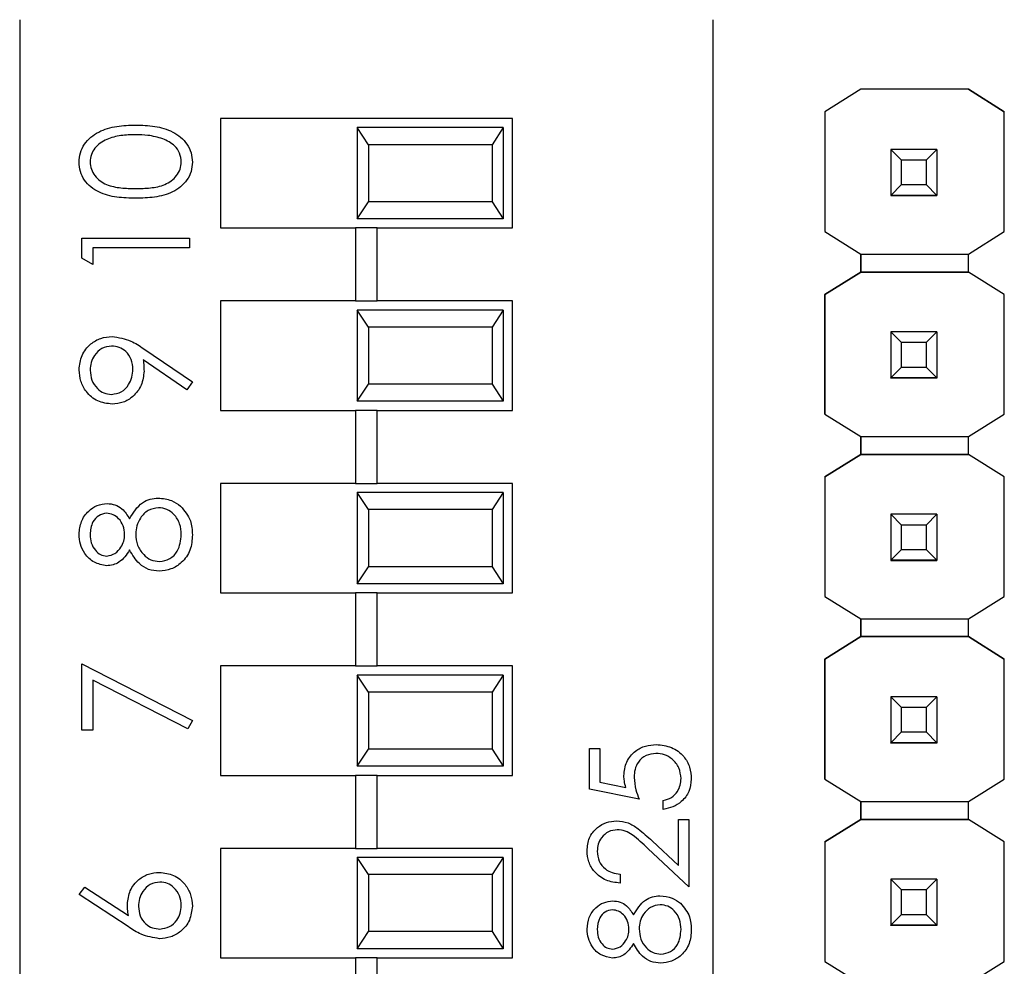
# Model space of a CAD drawing. Units: inches. Extents: x 0.1 to 14.1, y 0.1 to 9.1.
# Drawn here: x 9.2 to 9.7, y 6.6 to 7.1 of the extents above; entities that cross this region are included whole.
import ezdxf

# ---------------------------------------------------------------- set-up
doc = ezdxf.new("R2010")
doc.units = ezdxf.units.IN
doc.header["$LTSCALE"] = 0.833333
doc.header["$MEASUREMENT"] = 0

msp = doc.modelspace()

# ---------------------------------------------------------------- linework, layer by layer
at = {"color": 7, "linetype": 'Continuous', "lineweight": 25}
for p, q in [((9.20015, 7.13159), (9.20015, 6.06428)), ((9.58015, 6.06428), (9.58015, 7.13159)), ((9.66108, 7.09352), (9.64138, 7.08117)), ((9.66101, 7.09348), (9.64138, 7.08118)), ((9.66101, 7.09348), (9.66108, 7.09352)), ((9.66101, 7.09348), (9.66101, 7.09348)), ((9.71999, 7.09352), (9.66108, 7.09352)), ((9.66108, 7.09352), (9.66108, 7.09352)), ((9.71999, 7.09352), (9.66108, 7.09352)), ((9.7397, 7.08117), (9.71999, 7.09352)), ((9.71999, 7.09352), (9.71999, 7.09352)), ((9.71999, 7.09352), (9.72006, 7.09348)), ((9.72006, 7.09348), (9.72006, 7.09348)), ((9.72006, 7.09348), (9.73969, 7.08118)), ((9.64138, 7.08118), (9.64138, 7.08117)), ((9.64138, 7.08118), (9.64138, 7.01544)), ((9.64138, 7.08117), (9.64138, 7.01544)), ((9.73969, 7.08118), (9.7397, 7.08117)), ((9.7397, 7.01544), (9.7397, 7.08117)), ((9.47015, 7.07744), (9.31015, 7.07744)), ((9.31015, 7.07744), (9.31015, 7.01744)), ((9.47015, 7.01744), (9.47015, 7.07744)), ((9.38515, 7.07244), (9.38515, 7.02244)), ((9.39132, 7.06306), (9.38515, 7.07244)), ((9.46515, 7.07244), (9.38515, 7.07244)), ((9.46515, 7.07244), (9.45898, 7.06306)), ((9.46515, 7.07244), (9.46515, 7.02244)), ((9.39132, 7.06306), (9.39132, 7.03181)), ((9.45898, 7.06306), (9.39132, 7.06306)), ((9.45898, 7.06306), (9.45898, 7.03181)), ((9.67754, 7.06052), (9.67754, 7.06054)), ((9.68344, 7.05461), (9.67754, 7.06052)), ((9.70273, 7.06052), (9.67754, 7.06052)), ((9.67754, 7.06052), (9.67754, 7.03531)), ((9.70273, 7.06052), (9.69683, 7.05461)), ((9.70273, 7.06054), (9.70273, 7.06052)), ((9.70273, 7.06052), (9.70273, 7.03531)), ((9.69683, 7.05461), (9.68344, 7.05461)), ((9.68344, 7.04122), (9.68344, 7.05461)), ((9.69683, 7.05461), (9.69683, 7.04122)), ((9.67754, 7.03531), (9.68344, 7.04122)), ((9.68344, 7.04122), (9.69683, 7.04122)), ((9.69683, 7.04122), (9.70273, 7.03531)), ((9.38515, 7.02244), (9.39132, 7.03181)), ((9.45898, 7.03181), (9.39132, 7.03181)), ((9.45898, 7.03181), (9.46515, 7.02244)), ((9.67754, 7.03531), (9.70273, 7.03531)), ((9.67754, 7.03531), (9.67754, 7.03531)), ((9.70273, 7.03531), (9.67754, 7.03531)), ((9.67754, 7.03531), (9.67754, 7.03526)), ((9.67754, 7.03526), (9.70273, 7.03526)), ((9.67754, 7.03516), (9.67754, 7.03526)), ((9.70273, 7.03531), (9.70273, 7.03531)), ((9.70273, 7.03531), (9.70273, 7.03526)), ((9.70273, 7.03526), (9.70273, 7.03516)), ((9.46515, 7.02244), (9.38515, 7.02244)), ((9.31015, 7.01744), (9.38425, 7.01744)), ((9.38425, 7.01744), (9.38425, 6.97744)), ((9.39606, 7.01744), (9.38425, 7.01744)), ((9.39606, 6.97744), (9.39606, 7.01744)), ((9.39606, 7.01744), (9.47015, 7.01744)), ((9.64138, 7.01544), (9.66101, 7.00314)), ((9.64138, 7.01544), (9.64138, 7.01544)), ((9.72006, 7.00314), (9.7397, 7.01544)), ((9.2342, 7.00086), (9.2342, 7.01177)), ((9.2342, 7.01177), (9.29326, 7.01177)), ((9.29326, 7.01177), (9.29326, 7.00647)), ((9.29326, 7.00647), (9.24026, 7.00647)), ((9.24026, 7.00647), (9.24026, 6.99739)), ((9.24026, 6.99739), (9.2342, 7.00086)), ((9.66101, 7.00314), (9.72006, 7.00314)), ((9.66101, 6.9933), (9.66101, 7.00314)), ((9.66101, 7.00314), (9.66101, 6.99329)), ((9.72006, 6.99329), (9.72006, 7.00314)), ((9.64138, 6.98099), (9.66101, 6.9933)), ((9.66101, 6.99329), (9.64138, 6.98099)), ((9.66101, 6.9933), (9.66101, 6.9933)), ((9.66101, 6.9933), (9.66101, 6.9933)), ((9.66101, 6.99329), (9.66101, 6.99329)), ((9.72006, 6.99329), (9.66101, 6.99329)), ((9.66101, 6.99329), (9.72006, 6.99329)), ((9.7397, 6.98099), (9.72006, 6.99329)), ((9.72006, 6.99329), (9.72006, 6.99329)), ((9.73969, 6.98099), (9.72006, 6.99329)), ((9.31015, 6.97744), (9.31015, 6.91744)), ((9.38425, 6.97744), (9.31015, 6.97744)), ((9.38425, 6.97744), (9.39606, 6.97744)), ((9.47015, 6.97744), (9.39606, 6.97744)), ((9.47015, 6.91744), (9.47015, 6.97744)), ((9.64138, 6.98099), (9.64138, 6.98099)), ((9.64138, 6.98099), (9.64138, 6.91544)), ((9.64138, 6.91544), (9.64138, 6.98099)), ((9.7397, 6.98099), (9.73969, 6.98099)), ((9.7397, 6.91544), (9.7397, 6.98099)), ((9.38515, 6.97244), (9.38515, 6.92244)), ((9.39132, 6.96306), (9.38515, 6.97244)), ((9.46515, 6.97244), (9.38515, 6.97244)), ((9.46515, 6.97244), (9.45898, 6.96306)), ((9.46515, 6.97244), (9.46515, 6.92244)), ((9.39132, 6.96306), (9.39132, 6.93181)), ((9.45898, 6.96306), (9.39132, 6.96306)), ((9.45898, 6.96306), (9.45898, 6.93181)), ((9.67754, 6.96052), (9.67754, 6.96054)), ((9.68344, 6.95461), (9.67754, 6.96052)), ((9.70273, 6.96052), (9.67754, 6.96052)), ((9.67754, 6.96052), (9.67754, 6.93531)), ((9.70273, 6.96052), (9.69683, 6.95461)), ((9.70273, 6.96054), (9.70273, 6.96052)), ((9.70273, 6.96052), (9.70273, 6.93531)), ((9.26818, 6.95122), (9.29477, 6.93303)), ((9.69683, 6.95461), (9.68344, 6.95461)), ((9.68344, 6.94122), (9.68344, 6.95461)), ((9.69683, 6.95461), (9.69683, 6.94122)), ((9.29183, 6.9288), (9.26782, 6.94522)), ((9.67754, 6.93531), (9.68344, 6.94122)), ((9.68344, 6.94122), (9.69683, 6.94122)), ((9.69683, 6.94122), (9.70273, 6.93531)), ((9.67754, 6.93531), (9.70273, 6.93531)), ((9.67754, 6.93531), (9.67754, 6.93531)), ((9.70273, 6.93531), (9.67754, 6.93531)), ((9.67754, 6.93531), (9.67754, 6.93526)), ((9.67754, 6.93526), (9.70273, 6.93526)), ((9.67754, 6.93516), (9.67754, 6.93526)), ((9.70273, 6.93531), (9.70273, 6.93531)), ((9.70273, 6.93531), (9.70273, 6.93526)), ((9.70273, 6.93526), (9.70273, 6.93516)), ((9.29477, 6.93303), (9.29183, 6.9288)), ((9.38515, 6.92244), (9.39132, 6.93181)), ((9.45898, 6.93181), (9.39132, 6.93181)), ((9.45898, 6.93181), (9.46515, 6.92244)), ((9.46515, 6.92244), (9.38515, 6.92244)), ((9.31015, 6.91744), (9.38425, 6.91744)), ((9.38425, 6.91744), (9.38425, 6.87744)), ((9.39606, 6.91744), (9.38425, 6.91744)), ((9.39606, 6.87744), (9.39606, 6.91744)), ((9.39606, 6.91744), (9.47015, 6.91744)), ((9.64138, 6.91544), (9.66101, 6.90314)), ((9.64138, 6.91544), (9.64138, 6.91544)), ((9.72006, 6.90314), (9.7397, 6.91544)), ((9.66101, 6.90314), (9.72006, 6.90314)), ((9.66101, 6.8933), (9.66101, 6.90314)), ((9.66101, 6.90314), (9.66101, 6.89329)), ((9.72006, 6.89329), (9.72006, 6.90314)), ((9.64138, 6.88099), (9.66101, 6.8933)), ((9.66101, 6.89329), (9.64138, 6.88099)), ((9.66101, 6.8933), (9.66101, 6.8933)), ((9.66101, 6.8933), (9.66101, 6.8933)), ((9.66101, 6.89329), (9.66101, 6.89329)), ((9.72006, 6.89329), (9.66101, 6.89329)), ((9.66101, 6.89329), (9.72006, 6.89329)), ((9.7397, 6.88099), (9.72006, 6.89329)), ((9.72006, 6.89329), (9.72006, 6.89329)), ((9.73969, 6.88099), (9.72006, 6.89329)), ((9.64138, 6.88099), (9.64138, 6.88099)), ((9.64138, 6.88099), (9.64138, 6.81544)), ((9.64138, 6.88099), (9.64138, 6.81544)), ((9.7397, 6.88099), (9.73969, 6.88099)), ((9.7397, 6.81544), (9.7397, 6.88099)), ((9.31015, 6.87744), (9.31015, 6.81744)), ((9.38425, 6.87744), (9.31015, 6.87744)), ((9.38425, 6.87744), (9.39606, 6.87744)), ((9.47015, 6.87744), (9.39606, 6.87744)), ((9.47015, 6.81744), (9.47015, 6.87744)), ((9.38515, 6.87244), (9.38515, 6.82244)), ((9.39132, 6.86306), (9.38515, 6.87244)), ((9.46515, 6.87244), (9.38515, 6.87244)), ((9.46515, 6.87244), (9.45898, 6.86306)), ((9.46515, 6.87244), (9.46515, 6.82244)), ((9.39132, 6.86306), (9.39132, 6.83181)), ((9.45898, 6.86306), (9.39132, 6.86306)), ((9.45898, 6.86306), (9.45898, 6.83181)), ((9.67754, 6.86052), (9.67754, 6.86054)), ((9.68344, 6.85461), (9.67754, 6.86052)), ((9.70273, 6.86052), (9.67754, 6.86052)), ((9.67754, 6.86052), (9.67754, 6.83531)), ((9.70273, 6.86052), (9.69683, 6.85461)), ((9.70273, 6.86054), (9.70273, 6.86052)), ((9.70273, 6.86052), (9.70273, 6.83531)), ((9.69683, 6.85461), (9.68344, 6.85461)), ((9.68344, 6.84122), (9.68344, 6.85461)), ((9.69683, 6.85461), (9.69683, 6.84122)), ((9.67754, 6.83531), (9.68344, 6.84122)), ((9.68344, 6.84122), (9.69683, 6.84122)), ((9.69683, 6.84122), (9.70273, 6.83531)), ((9.38515, 6.82244), (9.39132, 6.83181)), ((9.45898, 6.83181), (9.39132, 6.83181)), ((9.45898, 6.83181), (9.46515, 6.82244)), ((9.67754, 6.83531), (9.70273, 6.83531)), ((9.67754, 6.83531), (9.67754, 6.83531)), ((9.70273, 6.83531), (9.67754, 6.83531)), ((9.67754, 6.83531), (9.67754, 6.83526)), ((9.67754, 6.83526), (9.70273, 6.83526)), ((9.67754, 6.83516), (9.67754, 6.83526)), ((9.70273, 6.83531), (9.70273, 6.83531)), ((9.70273, 6.83531), (9.70273, 6.83526)), ((9.70273, 6.83526), (9.70273, 6.83516)), ((9.46515, 6.82244), (9.38515, 6.82244)), ((9.31015, 6.81744), (9.38425, 6.81744)), ((9.38425, 6.81744), (9.38425, 6.77744)), ((9.39606, 6.81744), (9.38425, 6.81744)), ((9.39606, 6.77744), (9.39606, 6.81744)), ((9.39606, 6.81744), (9.47015, 6.81744)), ((9.64138, 6.81544), (9.66101, 6.80314)), ((9.64138, 6.81544), (9.64138, 6.81544)), ((9.72006, 6.80314), (9.7397, 6.81544)), ((9.66101, 6.80314), (9.72006, 6.80314)), ((9.66101, 6.79348), (9.66101, 6.80314)), ((9.66101, 6.80314), (9.66101, 6.79348)), ((9.72006, 6.79348), (9.72006, 6.80314)), ((9.66108, 6.79352), (9.64138, 6.78117)), ((9.64138, 6.78118), (9.66101, 6.79348)), ((9.66101, 6.79348), (9.66108, 6.79352)), ((9.66101, 6.79348), (9.66101, 6.79348)), ((9.66101, 6.79348), (9.66101, 6.79348)), ((9.71999, 6.79352), (9.66108, 6.79352)), ((9.66108, 6.79352), (9.66108, 6.79352)), ((9.66108, 6.79352), (9.71999, 6.79352)), ((9.7397, 6.78117), (9.71999, 6.79352)), ((9.71999, 6.79352), (9.71999, 6.79352)), ((9.71999, 6.79352), (9.72006, 6.79348)), ((9.71999, 6.79352), (9.72006, 6.79348)), ((9.72006, 6.79348), (9.72006, 6.79348)), ((9.72006, 6.79348), (9.73969, 6.78118)), ((9.2342, 6.77858), (9.29477, 6.74754)), ((9.2342, 6.74224), (9.2342, 6.77858)), ((9.31015, 6.77744), (9.31015, 6.71744)), ((9.38425, 6.77744), (9.31015, 6.77744)), ((9.38425, 6.77744), (9.39606, 6.77744)), ((9.47015, 6.77744), (9.39606, 6.77744)), ((9.47015, 6.71744), (9.47015, 6.77744)), ((9.64138, 6.78118), (9.64138, 6.78117)), ((9.64138, 6.71544), (9.64138, 6.78118)), ((9.64138, 6.78117), (9.64138, 6.71544)), ((9.7397, 6.78117), (9.73969, 6.78118)), ((9.7397, 6.71544), (9.7397, 6.78117)), ((9.38515, 6.77244), (9.38515, 6.72244)), ((9.39132, 6.76306), (9.38515, 6.77244)), ((9.46515, 6.77244), (9.38515, 6.77244)), ((9.46515, 6.77244), (9.45898, 6.76306)), ((9.46515, 6.77244), (9.46515, 6.72244)), ((9.29225, 6.74296), (9.24026, 6.76962)), ((9.24026, 6.76962), (9.24026, 6.74224)), ((9.39132, 6.76306), (9.39132, 6.73181)), ((9.45898, 6.76306), (9.39132, 6.76306)), ((9.45898, 6.76306), (9.45898, 6.73181)), ((9.67754, 6.76052), (9.67754, 6.76054)), ((9.68344, 6.75461), (9.67754, 6.76052)), ((9.70273, 6.76052), (9.67754, 6.76052)), ((9.67754, 6.76052), (9.67754, 6.73531)), ((9.70273, 6.76052), (9.69683, 6.75461)), ((9.70273, 6.76054), (9.70273, 6.76052)), ((9.70273, 6.76052), (9.70273, 6.73531)), ((9.69683, 6.75461), (9.68344, 6.75461)), ((9.68344, 6.74122), (9.68344, 6.75461)), ((9.69683, 6.75461), (9.69683, 6.74122)), ((9.29477, 6.74754), (9.29225, 6.74296)), ((9.24026, 6.74224), (9.2342, 6.74224)), ((9.67754, 6.73531), (9.68344, 6.74122)), ((9.68344, 6.74122), (9.69683, 6.74122)), ((9.69683, 6.74122), (9.70273, 6.73531)), ((9.67754, 6.73531), (9.70273, 6.73531)), ((9.67754, 6.73531), (9.67754, 6.73531)), ((9.70273, 6.73531), (9.67754, 6.73531)), ((9.67754, 6.73531), (9.67754, 6.73526)), ((9.67754, 6.73526), (9.70273, 6.73526)), ((9.67754, 6.73516), (9.67754, 6.73526)), ((9.70273, 6.73531), (9.70273, 6.73531)), ((9.70273, 6.73531), (9.70273, 6.73526)), ((9.70273, 6.73526), (9.70273, 6.73516)), ((9.38515, 6.72244), (9.39132, 6.73181)), ((9.45898, 6.73181), (9.39132, 6.73181)), ((9.45898, 6.73181), (9.46515, 6.72244)), ((9.51244, 6.73224), (9.51801, 6.73224)), ((9.51244, 6.70995), (9.51244, 6.73224)), ((9.51801, 6.73224), (9.51801, 6.71376)), ((9.31015, 6.71744), (9.38425, 6.71744)), ((9.38425, 6.71744), (9.38425, 6.67744)), ((9.39606, 6.71744), (9.38425, 6.71744)), ((9.46515, 6.72244), (9.38515, 6.72244)), ((9.39606, 6.67744), (9.39606, 6.71744)), ((9.39606, 6.71744), (9.47015, 6.71744)), ((9.51801, 6.71376), (9.5323, 6.71083)), ((9.64138, 6.71544), (9.66101, 6.70314)), ((9.64138, 6.71544), (9.64138, 6.71544)), ((9.72006, 6.70314), (9.7397, 6.71544)), ((9.53961, 6.70438), (9.51244, 6.70995)), ((9.55284, 6.69881), (9.55284, 6.70368)), ((9.66101, 6.70314), (9.72006, 6.70314)), ((9.66101, 6.6933), (9.66101, 6.70314)), ((9.66101, 6.70314), (9.66101, 6.69329)), ((9.72006, 6.69329), (9.72006, 6.70314)), ((9.5612, 6.66795), (9.5612, 6.69323)), ((9.5612, 6.69323), (9.56677, 6.69323)), ((9.56677, 6.69323), (9.56677, 6.65632)), ((9.64138, 6.68099), (9.66101, 6.6933)), ((9.66101, 6.69329), (9.64138, 6.68099)), ((9.66101, 6.6933), (9.66101, 6.6933)), ((9.66101, 6.6933), (9.66101, 6.6933)), ((9.66101, 6.69329), (9.66101, 6.69329)), ((9.72006, 6.69329), (9.66101, 6.69329)), ((9.66101, 6.69329), (9.72006, 6.69329)), ((9.7397, 6.68099), (9.72006, 6.69329)), ((9.72006, 6.69329), (9.72006, 6.69329)), ((9.73969, 6.68099), (9.72006, 6.69329)), ((9.54669, 6.68154), (9.5612, 6.66795)), ((9.64138, 6.68099), (9.64138, 6.68099)), ((9.64138, 6.68099), (9.64138, 6.61544)), ((9.64138, 6.68099), (9.64138, 6.61544)), ((9.73969, 6.68099), (9.7397, 6.68099)), ((9.7397, 6.61544), (9.7397, 6.68099)), ((9.31015, 6.67744), (9.31015, 6.61744)), ((9.38425, 6.67744), (9.31015, 6.67744)), ((9.38425, 6.67744), (9.39606, 6.67744)), ((9.47015, 6.67744), (9.39606, 6.67744)), ((9.47015, 6.61744), (9.47015, 6.67744)), ((9.56677, 6.65632), (9.54429, 6.67739)), ((9.38515, 6.67244), (9.38515, 6.62244)), ((9.39132, 6.66306), (9.38515, 6.67244)), ((9.46515, 6.67244), (9.38515, 6.67244)), ((9.46515, 6.67244), (9.45898, 6.66306)), ((9.46515, 6.67244), (9.46515, 6.62244)), ((9.39132, 6.66306), (9.39132, 6.63181)), ((9.45898, 6.66306), (9.39132, 6.66306)), ((9.45898, 6.66306), (9.45898, 6.63181)), ((9.52916, 6.66328), (9.52916, 6.65841)), ((9.67754, 6.66052), (9.67754, 6.66054)), ((9.68344, 6.65461), (9.67754, 6.66052)), ((9.70273, 6.66052), (9.67754, 6.66052)), ((9.67754, 6.66052), (9.67754, 6.63531)), ((9.70273, 6.66052), (9.69683, 6.65461)), ((9.70273, 6.66054), (9.70273, 6.66052)), ((9.70273, 6.66052), (9.70273, 6.63531)), ((9.23269, 6.65214), (9.23589, 6.65622)), ((9.23589, 6.65622), (9.25975, 6.64062)), ((9.69683, 6.65461), (9.68344, 6.65461)), ((9.68344, 6.64122), (9.68344, 6.65461)), ((9.69683, 6.65461), (9.69683, 6.64122)), ((9.25964, 6.63452), (9.23269, 6.65214)), ((9.67754, 6.63531), (9.68344, 6.64122)), ((9.68344, 6.64122), (9.69683, 6.64122)), ((9.69683, 6.64122), (9.70273, 6.63531)), ((9.38515, 6.62244), (9.39132, 6.63181)), ((9.45898, 6.63181), (9.39132, 6.63181)), ((9.45898, 6.63181), (9.46515, 6.62244)), ((9.67754, 6.63531), (9.70273, 6.63531)), ((9.67754, 6.63531), (9.67754, 6.63531)), ((9.70273, 6.63531), (9.67754, 6.63531)), ((9.67754, 6.63531), (9.67754, 6.63526)), ((9.67754, 6.63526), (9.70273, 6.63526)), ((9.67754, 6.63516), (9.67754, 6.63526)), ((9.70273, 6.63531), (9.70273, 6.63531)), ((9.70273, 6.63531), (9.70273, 6.63526)), ((9.70273, 6.63526), (9.70273, 6.63516)), ((9.46515, 6.62244), (9.38515, 6.62244)), ((9.31015, 6.61744), (9.38425, 6.61744)), ((9.38425, 6.61744), (9.38425, 6.57744)), ((9.39606, 6.61744), (9.38425, 6.61744)), ((9.39606, 6.57744), (9.39606, 6.61744)), ((9.39606, 6.61744), (9.47015, 6.61744)), ((9.64138, 6.61544), (9.66101, 6.60314)), ((9.64138, 6.61544), (9.64138, 6.61544)), ((9.72006, 6.60314), (9.7397, 6.61544))]:
    msp.add_line(p, q, dxfattribs=at)
for points, knots in [([(9.23269, 7.05347), (9.23283, 7.05521), (9.2331, 7.05869), (9.23619, 7.06503), (9.2432, 7.07068), (9.25334, 7.07356), (9.26028, 7.07376), (9.26375, 7.07386)], [0, 0, 0, 0, 0.125169, 0.250336, 0.498865, 0.749014, 1, 1, 1, 1]), ([(9.26375, 7.07386), (9.26723, 7.07376), (9.27416, 7.07357), (9.28429, 7.0707), (9.29125, 7.06501), (9.29435, 7.05868), (9.29463, 7.05521), (9.29477, 7.05347)], [0, 0, 0, 0, 0.251, 0.501137, 0.749612, 0.874807, 1, 1, 1, 1]), ([(9.26373, 7.06856), (9.26103, 7.06848), (9.25563, 7.06832), (9.2477, 7.06642), (9.24192, 7.06249), (9.23917, 7.05771), (9.23889, 7.055), (9.23874, 7.05365)], [0, 0, 0, 0, 0.250921, 0.501308, 0.749642, 0.874909, 1, 1, 1, 1]), ([(9.27858, 7.06632), (9.27585, 7.06707), (9.27099, 7.06842), (9.26595, 7.06852), (9.26373, 7.06856)], [0, 0, 0, 0, 0.559594, 1, 1, 1, 1]), ([(9.28871, 7.05365), (9.28851, 7.05527), (9.28811, 7.05849), (9.28474, 7.06348), (9.28091, 7.06524), (9.27858, 7.06632)], [0, 0, 0, 0, 0.280255, 0.56078, 1, 1, 1, 1]), ([(9.26375, 7.03373), (9.26031, 7.03381), (9.25342, 7.03396), (9.24491, 7.03608), (9.23901, 7.03975), (9.23548, 7.04358), (9.23311, 7.0483), (9.23283, 7.05175), (9.23269, 7.05347)], [0, 0, 0, 0, 0.250527, 0.500165, 0.625273, 0.750198, 0.875111, 1, 1, 1, 1]), ([(9.23874, 7.05365), (9.23888, 7.0523), (9.23915, 7.04959), (9.24123, 7.046), (9.24413, 7.04313), (9.24892, 7.04052), (9.25564, 7.03919), (9.26103, 7.03908), (9.26373, 7.03903)], [0, 0, 0, 0, 0.124875, 0.2498902, 0.3747248, 0.499791, 0.7495017, 1, 1, 1, 1]), ([(9.26373, 7.03903), (9.26643, 7.03908), (9.27182, 7.03919), (9.27986, 7.04073), (9.28557, 7.04481), (9.28828, 7.0496), (9.28857, 7.0523), (9.28871, 7.05365)], [0, 0, 0, 0, 0.251087, 0.50137, 0.749628, 0.874877, 1, 1, 1, 1]), ([(9.29477, 7.05347), (9.29463, 7.05175), (9.29435, 7.0483), (9.29125, 7.04203), (9.28421, 7.0365), (9.27407, 7.03399), (9.2672, 7.03382), (9.26375, 7.03373)], [0, 0, 0, 0, 0.125181, 0.250351, 0.498778, 0.748946, 1, 1, 1, 1]), ([(9.23269, 6.93972), (9.233, 6.9424), (9.23363, 6.94777), (9.23845, 6.95386), (9.24452, 6.95738), (9.24873, 6.95781), (9.25083, 6.95802)], [0, 0, 0, 0, 0.279731, 0.559165, 0.77961, 1, 1, 1, 1]), ([(9.25083, 6.95802), (9.25434, 6.95742), (9.26061, 6.95636), (9.26586, 6.95279), (9.26818, 6.95122)], [0, 0, 0, 0, 0.558193, 1, 1, 1, 1]), ([(9.25048, 6.95272), (9.24864, 6.95244), (9.24494, 6.95189), (9.24121, 6.94805), (9.23905, 6.9438), (9.23885, 6.9409), (9.23874, 6.93945)], [0, 0, 0, 0, 0.278721, 0.558568, 0.779171, 1, 1, 1, 1]), ([(9.26222, 6.93999), (9.26207, 6.94181), (9.26177, 6.94545), (9.25874, 6.9497), (9.25476, 6.95231), (9.25191, 6.95258), (9.25048, 6.95272)], [0, 0, 0, 0, 0.280319, 0.55953, 0.779753, 1, 1, 1, 1]), ([(9.26782, 6.94522), (9.26796, 6.94406), (9.26821, 6.942), (9.26825, 6.93992), (9.26827, 6.93901)], [0, 0, 0, 0, 0.559943, 1, 1, 1, 1]), ([(9.25078, 6.92092), (9.24805, 6.92124), (9.24259, 6.92189), (9.23667, 6.9271), (9.23328, 6.93331), (9.23289, 6.93758), (9.23269, 6.93972)], [0, 0, 0, 0, 0.2795373, 0.5588518, 0.7794524, 1, 1, 1, 1]), ([(9.23874, 6.93945), (9.23892, 6.9376), (9.23928, 6.93392), (9.24226, 6.92959), (9.24614, 6.92669), (9.24903, 6.92638), (9.25048, 6.92622)], [0, 0, 0, 0, 0.280092, 0.560014, 0.780132, 1, 1, 1, 1]), ([(9.25048, 6.92622), (9.25236, 6.92652), (9.25613, 6.92712), (9.25982, 6.93117), (9.26191, 6.93555), (9.26211, 6.93851), (9.26222, 6.93999)], [0, 0, 0, 0, 0.278472, 0.558423, 0.779097, 1, 1, 1, 1]), ([(9.26827, 6.93901), (9.26799, 6.93638), (9.26742, 6.93112), (9.26277, 6.92517), (9.25698, 6.92147), (9.25284, 6.9211), (9.25078, 6.92092)], [0, 0, 0, 0, 0.279815, 0.559491, 0.779636, 1, 1, 1, 1]), ([(9.26036, 6.85802), (9.26239, 6.86137), (9.26522, 6.86604), (9.27154, 6.86909), (9.27455, 6.86932), (9.27606, 6.86944)], [0, 0, 0, 0, 0.558269, 0.779088, 1, 1, 1, 1]), ([(9.27606, 6.86944), (9.27857, 6.8692), (9.28306, 6.86877), (9.28669, 6.86613), (9.28829, 6.86496)], [0, 0, 0, 0, 0.559344, 1, 1, 1, 1]), ([(9.23269, 6.84964), (9.23295, 6.852), (9.23346, 6.85671), (9.23736, 6.86223), (9.24246, 6.86573), (9.24616, 6.86618), (9.24801, 6.86641)], [0, 0, 0, 0, 0.279929, 0.559626, 0.779948, 1, 1, 1, 1]), ([(9.24801, 6.86641), (9.24948, 6.86628), (9.25243, 6.86601), (9.25708, 6.86321), (9.25911, 6.85999), (9.26036, 6.85802)], [0, 0, 0, 0, 0.2801643, 0.5602476, 1, 1, 1, 1]), ([(9.27616, 6.86414), (9.2742, 6.86379), (9.27027, 6.86309), (9.26637, 6.8589), (9.26406, 6.85435), (9.26384, 6.85125), (9.26373, 6.84969)], [0, 0, 0, 0, 0.278307, 0.558512, 0.779148, 1, 1, 1, 1]), ([(9.28871, 6.84935), (9.28857, 6.85138), (9.2883, 6.85544), (9.2852, 6.86034), (9.28094, 6.86356), (9.27775, 6.86395), (9.27616, 6.86414)], [0, 0, 0, 0, 0.280603, 0.559963, 0.780184, 1, 1, 1, 1]), ([(9.28829, 6.86496), (9.29045, 6.86242), (9.29433, 6.85785), (9.29464, 6.85192), (9.29477, 6.84929)], [0, 0, 0, 0, 0.557757, 1, 1, 1, 1]), ([(9.24781, 6.86111), (9.24629, 6.86079), (9.24324, 6.86016), (9.23932, 6.85581), (9.23896, 6.8518), (9.23874, 6.84935)], [0, 0, 0, 0, 0.278968, 0.559918, 1, 1, 1, 1]), ([(9.25767, 6.84956), (9.25751, 6.85113), (9.25717, 6.85426), (9.25478, 6.85805), (9.25148, 6.86053), (9.24903, 6.86092), (9.24781, 6.86111)], [0, 0, 0, 0, 0.280237, 0.560144, 0.780432, 1, 1, 1, 1]), ([(9.24784, 6.83234), (9.24548, 6.83276), (9.24074, 6.83359), (9.23584, 6.83847), (9.23314, 6.84403), (9.23284, 6.84777), (9.23269, 6.84964)], [0, 0, 0, 0, 0.278806, 0.558455, 0.779159, 1, 1, 1, 1]), ([(9.23874, 6.84935), (9.23885, 6.8478), (9.23906, 6.8447), (9.24124, 6.8409), (9.24427, 6.83814), (9.24671, 6.8378), (9.24792, 6.83764)], [0, 0, 0, 0, 0.28065, 0.560566, 0.780621, 1, 1, 1, 1]), ([(9.24792, 6.83764), (9.24949, 6.83797), (9.25263, 6.83863), (9.25561, 6.84214), (9.2574, 6.84582), (9.25758, 6.84831), (9.25767, 6.84956)], [0, 0, 0, 0, 0.2777165, 0.5582239, 0.7790721, 1, 1, 1, 1]), ([(9.26373, 6.84969), (9.26391, 6.84762), (9.26426, 6.84347), (9.26757, 6.83858), (9.27184, 6.83521), (9.27509, 6.83481), (9.27672, 6.83461)], [0, 0, 0, 0, 0.280282, 0.560137, 0.780296, 1, 1, 1, 1]), ([(9.29477, 6.84929), (9.29459, 6.84643), (9.29424, 6.84073), (9.28945, 6.83408), (9.28321, 6.83007), (9.27876, 6.82956), (9.27654, 6.82931)], [0, 0, 0, 0, 0.280545, 0.559271, 0.779818, 1, 1, 1, 1]), ([(9.27672, 6.83461), (9.27869, 6.83494), (9.28263, 6.83561), (9.28783, 6.84107), (9.28838, 6.84621), (9.28871, 6.84935)], [0, 0, 0, 0, 0.279831, 0.560197, 1, 1, 1, 1]), ([(9.26036, 6.84096), (9.25868, 6.83843), (9.25633, 6.83489), (9.25136, 6.83264), (9.24901, 6.83244), (9.24784, 6.83234)], [0, 0, 0, 0, 0.557752, 0.778929, 1, 1, 1, 1]), ([(9.27654, 6.82931), (9.27457, 6.8295), (9.27062, 6.82989), (9.2645, 6.83386), (9.26193, 6.83827), (9.26036, 6.84096)], [0, 0, 0, 0, 0.279987, 0.559901, 1, 1, 1, 1]), ([(9.53125, 6.71723), (9.53152, 6.71983), (9.53207, 6.72502), (9.53697, 6.73074), (9.54291, 6.73392), (9.54698, 6.73419), (9.54902, 6.73433)], [0, 0, 0, 0, 0.279688, 0.559026, 0.779292, 1, 1, 1, 1]), ([(9.54902, 6.73433), (9.55184, 6.73401), (9.55747, 6.73338), (9.56403, 6.7285), (9.56766, 6.72204), (9.568, 6.7176), (9.56817, 6.71538)], [0, 0, 0, 0, 0.279864, 0.559271, 0.779424, 1, 1, 1, 1]), ([(9.54881, 6.72945), (9.54693, 6.72925), (9.54318, 6.72885), (9.5391, 6.72519), (9.53708, 6.72076), (9.53691, 6.71782), (9.53682, 6.71635)], [0, 0, 0, 0, 0.279538, 0.558617, 0.779047, 1, 1, 1, 1]), ([(9.56259, 6.71566), (9.56235, 6.7177), (9.56188, 6.72177), (9.55816, 6.72631), (9.55362, 6.72907), (9.55042, 6.72933), (9.54881, 6.72945)], [0, 0, 0, 0, 0.279617, 0.559357, 0.779559, 1, 1, 1, 1]), ([(9.5323, 6.71083), (9.53198, 6.71201), (9.5314, 6.71411), (9.5313, 6.71628), (9.53125, 6.71723)], [0, 0, 0, 0, 0.560063, 1, 1, 1, 1]), ([(9.53682, 6.71635), (9.53706, 6.71405), (9.53749, 6.70994), (9.53896, 6.70608), (9.53961, 6.70438)], [0, 0, 0, 0, 0.559417, 1, 1, 1, 1]), ([(9.55284, 6.70368), (9.55438, 6.7041), (9.55744, 6.70494), (9.56055, 6.70826), (9.56228, 6.71196), (9.56249, 6.71443), (9.56259, 6.71566)], [0, 0, 0, 0, 0.280052, 0.559166, 0.779584, 1, 1, 1, 1]), ([(9.56817, 6.71538), (9.56793, 6.71305), (9.56745, 6.7084), (9.56329, 6.70313), (9.55822, 6.69987), (9.55464, 6.69916), (9.55284, 6.69881)], [0, 0, 0, 0, 0.2796242, 0.5590185, 0.7793798, 1, 1, 1, 1]), ([(9.51105, 6.67612), (9.51127, 6.67855), (9.51173, 6.68339), (9.51615, 6.68877), (9.52152, 6.69202), (9.52531, 6.69237), (9.5272, 6.69254)], [0, 0, 0, 0, 0.27989, 0.559223, 0.779583, 1, 1, 1, 1]), ([(9.5272, 6.69254), (9.52935, 6.69232), (9.53367, 6.69187), (9.54018, 6.68753), (9.54422, 6.68382), (9.54669, 6.68154)], [0, 0, 0, 0, 0.279288, 0.559154, 1, 1, 1, 1]), ([(9.52763, 6.68766), (9.52596, 6.68743), (9.52259, 6.68698), (9.51904, 6.68366), (9.51692, 6.67984), (9.51672, 6.6772), (9.51662, 6.67587)], [0, 0, 0, 0, 0.279127, 0.558979, 0.77935, 1, 1, 1, 1]), ([(9.54429, 6.67739), (9.5416, 6.67999), (9.53787, 6.68362), (9.53207, 6.68722), (9.52911, 6.68752), (9.52763, 6.68766)], [0, 0, 0, 0, 0.560719, 0.780533, 1, 1, 1, 1]), ([(9.52916, 6.65841), (9.52652, 6.65872), (9.52124, 6.65936), (9.51521, 6.66399), (9.51158, 6.66989), (9.51123, 6.67405), (9.51105, 6.67612)], [0, 0, 0, 0, 0.280028, 0.559515, 0.779668, 1, 1, 1, 1]), ([(9.51662, 6.67587), (9.51681, 6.67402), (9.51719, 6.67031), (9.52058, 6.66612), (9.52483, 6.66386), (9.52771, 6.66347), (9.52916, 6.66328)], [0, 0, 0, 0, 0.279699, 0.558845, 0.779174, 1, 1, 1, 1]), ([(9.25919, 6.64674), (9.25948, 6.64932), (9.26007, 6.6545), (9.26481, 6.66026), (9.27058, 6.66375), (9.27465, 6.66409), (9.27668, 6.66426)], [0, 0, 0, 0, 0.279637, 0.559323, 0.779525, 1, 1, 1, 1]), ([(9.27668, 6.66426), (9.27939, 6.66395), (9.28479, 6.66334), (9.29078, 6.6583), (9.29417, 6.65215), (9.29457, 6.64792), (9.29477, 6.6458)], [0, 0, 0, 0, 0.279631, 0.55896, 0.779477, 1, 1, 1, 1]), ([(9.277, 6.65896), (9.27515, 6.65868), (9.27144, 6.65814), (9.26771, 6.65426), (9.26555, 6.64999), (9.26535, 6.64708), (9.26524, 6.64563)], [0, 0, 0, 0, 0.278756, 0.558603, 0.779147, 1, 1, 1, 1]), ([(9.28871, 6.64609), (9.28853, 6.6479), (9.28817, 6.65153), (9.28514, 6.65573), (9.28128, 6.65851), (9.27843, 6.65881), (9.277, 6.65896)], [0, 0, 0, 0, 0.2800165, 0.5598505, 0.7799881, 1, 1, 1, 1]), ([(9.51105, 6.63323), (9.51129, 6.6354), (9.51176, 6.63973), (9.51535, 6.64481), (9.52004, 6.64803), (9.52344, 6.64845), (9.52514, 6.64865)], [0, 0, 0, 0, 0.27993, 0.559623, 0.779947, 1, 1, 1, 1]), ([(9.52514, 6.64865), (9.5265, 6.64853), (9.52921, 6.64829), (9.53349, 6.64571), (9.53536, 6.64275), (9.5365, 6.64094)], [0, 0, 0, 0, 0.28016, 0.560243, 1, 1, 1, 1]), ([(9.5365, 6.64094), (9.53837, 6.64402), (9.54098, 6.64831), (9.54679, 6.65113), (9.54956, 6.65134), (9.55095, 6.65144)], [0, 0, 0, 0, 0.558272, 0.779089, 1, 1, 1, 1]), ([(9.55095, 6.65144), (9.55326, 6.65122), (9.55739, 6.65083), (9.56073, 6.6484), (9.5622, 6.64733)], [0, 0, 0, 0, 0.559348, 1, 1, 1, 1]), ([(9.5622, 6.64733), (9.56419, 6.64498), (9.56776, 6.64078), (9.56804, 6.63532), (9.56817, 6.63291)], [0, 0, 0, 0, 0.557759, 1, 1, 1, 1]), ([(9.25975, 6.64062), (9.25958, 6.64176), (9.25926, 6.64378), (9.25921, 6.64583), (9.25919, 6.64674)], [0, 0, 0, 0, 0.55991, 1, 1, 1, 1]), ([(9.26524, 6.64563), (9.2654, 6.64383), (9.2657, 6.64023), (9.26882, 6.63611), (9.27278, 6.6336), (9.27559, 6.63334), (9.277, 6.63322)], [0, 0, 0, 0, 0.280126, 0.559514, 0.77972, 1, 1, 1, 1]), ([(9.29477, 6.6458), (9.29445, 6.64316), (9.29382, 6.63788), (9.28902, 6.63191), (9.28301, 6.62853), (9.27886, 6.62812), (9.27679, 6.62792)], [0, 0, 0, 0, 0.279668, 0.559085, 0.779555, 1, 1, 1, 1]), ([(9.277, 6.63322), (9.27882, 6.63347), (9.28245, 6.63398), (9.2862, 6.63766), (9.28839, 6.64181), (9.28861, 6.64466), (9.28871, 6.64609)], [0, 0, 0, 0, 0.279061, 0.558822, 0.779304, 1, 1, 1, 1]), ([(9.52496, 6.64378), (9.52356, 6.64349), (9.52076, 6.6429), (9.51715, 6.6389), (9.51682, 6.63521), (9.51662, 6.63296)], [0, 0, 0, 0, 0.278968, 0.559919, 1, 1, 1, 1]), ([(9.53403, 6.63316), (9.53388, 6.6346), (9.53358, 6.63748), (9.53137, 6.64097), (9.52834, 6.64325), (9.52608, 6.6436), (9.52496, 6.64378)], [0, 0, 0, 0, 0.280237, 0.560147, 0.780435, 1, 1, 1, 1]), ([(9.55105, 6.64656), (9.54924, 6.64625), (9.54562, 6.64561), (9.54204, 6.64175), (9.53991, 6.63756), (9.53971, 6.63471), (9.53961, 6.63328)], [0, 0, 0, 0, 0.278302, 0.55851, 0.779147, 1, 1, 1, 1]), ([(9.56259, 6.63296), (9.56246, 6.63483), (9.56221, 6.63857), (9.55936, 6.64307), (9.55544, 6.64604), (9.55251, 6.64639), (9.55105, 6.64656)], [0, 0, 0, 0, 0.280601, 0.559961, 0.780178, 1, 1, 1, 1]), ([(9.27679, 6.62792), (9.27333, 6.62849), (9.26715, 6.62953), (9.26194, 6.63299), (9.25964, 6.63452)], [0, 0, 0, 0, 0.558268, 1, 1, 1, 1]), ([(9.52499, 6.61731), (9.52282, 6.6177), (9.51846, 6.61847), (9.51394, 6.62295), (9.51146, 6.62807), (9.51119, 6.63151), (9.51105, 6.63323)], [0, 0, 0, 0, 0.278805, 0.558457, 0.779159, 1, 1, 1, 1]), ([(9.51662, 6.63296), (9.51672, 6.63153), (9.51691, 6.62868), (9.51891, 6.62518), (9.5217, 6.62264), (9.52395, 6.62234), (9.52507, 6.62219)], [0, 0, 0, 0, 0.280651, 0.560566, 0.78062, 1, 1, 1, 1]), ([(9.52507, 6.62219), (9.52651, 6.62249), (9.5294, 6.6231), (9.53213, 6.62633), (9.53378, 6.62971), (9.53395, 6.63201), (9.53403, 6.63316)], [0, 0, 0, 0, 0.277721, 0.558225, 0.779072, 1, 1, 1, 1]), ([(9.53961, 6.63328), (9.53977, 6.63137), (9.54009, 6.62755), (9.54314, 6.62305), (9.54707, 6.61995), (9.55006, 6.61958), (9.55156, 6.6194)], [0, 0, 0, 0, 0.280282, 0.560136, 0.780298, 1, 1, 1, 1]), ([(9.56817, 6.63291), (9.568, 6.63028), (9.56767, 6.62504), (9.56327, 6.61891), (9.55753, 6.61522), (9.55344, 6.61476), (9.55139, 6.61452)], [0, 0, 0, 0, 0.280545, 0.559267, 0.779814, 1, 1, 1, 1]), ([(9.55156, 6.6194), (9.55337, 6.61971), (9.557, 6.62032), (9.56178, 6.62534), (9.56229, 6.63007), (9.56259, 6.63296)], [0, 0, 0, 0, 0.279831, 0.560197, 1, 1, 1, 1]), ([(9.5365, 6.62524), (9.53496, 6.62291), (9.5328, 6.61965), (9.52823, 6.61759), (9.52607, 6.6174), (9.52499, 6.61731)], [0, 0, 0, 0, 0.55775, 0.778931, 1, 1, 1, 1]), ([(9.55139, 6.61452), (9.54958, 6.6147), (9.54595, 6.61506), (9.54032, 6.61871), (9.53795, 6.62276), (9.5365, 6.62524)], [0, 0, 0, 0, 0.279984, 0.5599, 1, 1, 1, 1])]:
    msp.add_open_spline(points, degree=3, knots=knots, dxfattribs=at)

doc.saveas('drawing.dxf')
